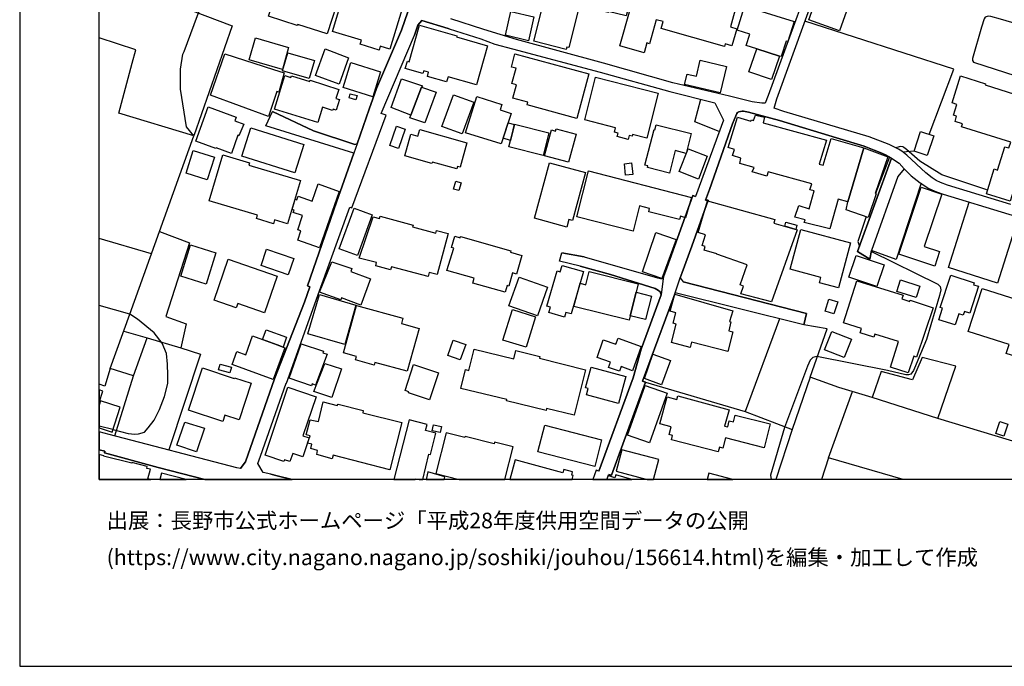
# Model space of a CAD drawing. Extents: x -10 to 410, y -24 to 273.
# Drawn here: x -10 to 114, y -24 to 58 of the extents above; entities that cross this region are included whole.
import ezdxf

# ---------------------------------------------------------------- set-up
doc = ezdxf.new("R2010")
doc.units = 0
for name, color, linetype in [('05_DM_LINE', 7, 'Continuous'), ('06_HOUSE_POLY', 160, 'Continuous'), ('08_ROAD_LINE', 3, 'Continuous'), ('09_ROAD_POLY', 5, 'Continuous'), ('印刷レイアウト', 1, 'Continuous'), ('印刷用フレーム', 1, 'Continuous'), ('背景', 3, 'Continuous')]:
    doc.layers.add(name, color=color, linetype=linetype)
doc.styles.add('STD', font='txt')

msp = doc.modelspace()

# ---------------------------------------------------------------- linework, layer by layer
at = {"layer": '05_DM_LINE', "color": 253}
for p, q in [((3.539147, 20.445608), (11.603598, 42.918311)), ((102.283335, 40.984578), (100.874118, 40.840229)), ((99.193429, 40.219078), (97.414209, 35.625388)), ((6.273519, 28.058925), (-0.352778, 29.997135)), ((3.539147, 20.445608), (-0.352778, 21.542871)), ((1.053855, 13.605716), (3.539147, 20.445608)), ((2.773474, 18.328252), (5.718859, 17.465256)), ((89.178708, 12.511898), (86.908218, 5.930043)), ((68.438544, 11.918308), (80.999018, 8.211041)), ((91.483477, 2.39882), (94.513783, 10.726994)), ((105.258864, 7.328407), (96.978577, 9.984576)), ((1.388718, 5.930043), (-0.352778, 6.361024))]:
    msp.add_line(p, q, dxfattribs=at)
for points in [[(6.423897, 60.574425), (16.398482, 56.765872), (11.603598, 42.918311)], [(11.603598, 42.918311), (10.683586, 44.031421), (9.903444, 48.766016), (9.903444, 51.305051), (10.218842, 53.168159), (10.353545, 53.535406), (12.0537, 58.058816), (12.289172, 58.676177)], [(104.183649, 43.086087), (107.289058, 51.289204), (88.528446, 57.320532)], [(132.133881, 54.664364), (131.483447, 52.664486), (131.374065, 52.488441), (131.113444, 52.371308), (130.818372, 52.414372), (130.14365, 52.605575), (113.143654, 57.578225), (111.928741, 57.941683), (111.588882, 57.96132), (111.228525, 57.840053), (111.113287, 57.640926), (110.7736, 56.593962), (109.628967, 52.629346), (109.638786, 52.363729), (109.763671, 52.164258), (116.388761, 50.035533), (123.169054, 47.781407), (124.548815, 47.301161), (124.773435, 47.184028), (124.829245, 47.054837), (124.823389, 46.933914), (124.733472, 45.719173), (124.758793, 45.64097), (125.063512, 45.515913)], [(3.539147, 20.445608), (11.603598, 42.918311), (2.138715, 45.738466), (3.823367, 52.035411), (4.263822, 53.719029), (-0.352778, 55.256231)], [(77.743231, 43.453334), (74.65832, 44.644648), (75.438634, 47.504077)], [(103.933708, 40.445421), (102.283335, 40.984578), (103.08897, 43.445755), (104.743305, 42.898674), (103.933708, 40.445421)], [(111.528421, 36.058781), (111.293982, 36.140774), (105.783207, 38.01594), (103.004049, 39.711271), (101.323359, 41.191629), (100.9835, 41.445532), (100.868262, 41.512023), (100.503943, 41.570589), (100.388704, 41.523736), (99.983561, 41.398679)], [(103.153394, 36.925911), (100.018701, 27.355781), (96.918977, 28.480604)], [(115.403464, 32.699468), (112.783297, 24.363715), (106.613303, 26.328453), (109.223652, 34.56671)], [(96.233403, 32.734608), (95.16904, 29.59027), (95.39366, 28.984622)], [(7.278453, 30.855653), (11.048938, 29.453499), (8.048949, 20.179991), (10.608483, 19.254294), (9.954259, 16.238458), (12.423876, 15.429894), (8.428771, 3.37516)], [(96.888832, 28.336255), (105.278328, 24.230735), (105.533266, 23.933767), (105.618187, 23.504164), (105.478661, 22.828236), (103.834144, 17.281632), (102.33415, 13.664282), (102.198241, 13.359736), (101.858554, 12.929788), (101.563482, 12.840215), (101.249117, 12.840215), (98.92385, 13.386952), (90.028441, 15.113634), (89.693405, 15.055067), (89.503925, 15.00408), (89.169062, 14.668183), (88.834026, 13.929899), (85.973736, 6.219086), (84.204163, 0.191547), (84.268241, -0.352778)], [(1.388718, 5.930043), (3.313493, 5.449452), (4.148584, 5.363669), (4.624179, 5.418102), (5.388818, 5.621362), (5.818422, 6.148806), (6.573242, 7.140994), (7.273458, 8.461155), (7.883929, 10.086206), (8.323351, 11.715047), (8.323351, 12.765801), (8.283215, 14.156586), (8.164187, 15.504308), (7.60367, 16.820679), (6.608554, 18.129126), (4.499122, 19.816534), (3.539147, 20.445608)], [(85.329159, 19.879234), (80.999018, 8.211041), (86.908218, 5.930043), (84.844778, -0.352778)], [(117.883933, 3.516064), (105.258864, 7.328407), (107.523497, 13.906472), (103.268632, 14.988577), (102.063538, 12.215275), (98.108396, 13.246392), (96.978577, 9.984576), (92.783312, 11.246514), (89.178708, 12.511898), (91.308639, 18.629009), (88.383925, 19.11339)], [(3.99321, 12.711369), (5.718859, 17.465256), (9.954259, 16.238458)], [(1.63866, 5.148695), (3.99321, 12.711369), (1.053855, 13.605716), (0.388779, 11.406367), (-0.352778, 11.646145)], [(100.898234, -0.352778), (91.483477, 2.39882), (90.627888, -0.352778)]]:
    msp.add_lwpolyline(points, dxfattribs=at)
at = {"layer": '06_HOUSE_POLY', "color": 255}
for points in [[(58.479635, 53.773806), (54.384794, 54.812847), (55.924924, 60.875182), (57.339997, 60.507935), (57.915156, 62.785487), (56.205183, 63.215091), (56.84976, 65.765839), (67.320439, 63.094168), (66.035246, 57.984747), (63.769579, 58.55491), (63.740295, 58.433987), (60.134831, 59.336258), (58.804679, 54.004283), (58.554738, 54.070429), (58.479635, 53.773806)], [(28.365366, 55.742334), (24.665161, 56.933993), (24.609523, 56.769661), (20.974603, 57.945473), (22.069454, 61.324422), (23.259907, 60.937882), (23.46489, 61.578326), (23.839889, 61.461192), (24.009904, 62.00414), (24.61538, 61.801223), (24.814506, 62.410316), (28.950343, 61.078442), (29.059725, 61.41055), (30.099627, 61.070519), (28.365366, 55.742334)], [(68.290061, 53.355916), (65.219792, 54.215123), (67.719725, 63.129308), (80.014754, 59.683868), (79.15038, 56.605675), (79.934656, 56.383122), (79.325218, 54.218913), (78.469801, 54.465237), (78.38488, 54.16448), (70.434633, 56.414472), (70.674928, 57.273679), (69.809692, 57.515869), (68.969778, 54.492453), (68.629919, 54.58616), (68.290061, 53.355916)], [(34.905363, 53.703526), (32.544956, 54.418384), (32.694473, 54.926191), (29.05473, 56.019664), (30.530264, 60.929959), (37.754974, 58.754036), (36.264798, 53.808946), (35.049885, 54.176194), (34.905363, 53.703526)], [(92.870128, 56.133008), (89.03522, 57.507945), (90.339878, 61.152512), (94.174958, 59.777574), (92.870128, 56.133008)], [(53.724714, 54.859701), (50.814469, 55.562845), (51.490397, 58.55112), (54.410288, 57.867613), (53.724714, 54.859701)], [(85.309694, 52.937682), (82.450264, 53.839952), (81.13975, 54.254053), (81.594847, 55.703404), (79.974619, 56.211211), (80.91513, 59.199487), (82.570326, 58.742323), (82.559646, 58.715107), (87.160227, 57.277469), (86.365271, 54.769784), (86.165111, 54.836274), (85.544994, 52.867402), (85.309694, 52.937682)], [(47.174898, 49.304829), (43.589932, 50.312863), (43.415093, 49.695502), (40.990263, 50.379354), (41.134785, 50.898874), (40.524486, 51.07044), (40.434569, 50.75418), (38.214894, 51.383255), (38.474654, 52.293104), (38.67981, 52.234538), (39.990324, 56.824438), (44.689606, 55.484641), (44.649471, 55.347871), (48.57533, 54.23476), (47.174898, 49.304829)], [(22.729534, 51.258198), (18.564586, 52.453301), (19.354546, 55.215234), (23.514671, 54.019786), (22.729534, 51.258198)], [(26.104522, 50.117527), (22.755028, 51.098001), (23.415108, 53.359706), (26.764775, 52.379232), (26.104522, 50.117527)], [(29.880002, 49.390956), (26.889659, 50.48064), (28.104572, 53.844086), (31.044961, 52.730632), (29.880002, 49.390956)], [(85.309694, 52.937682), (84.314578, 50.000393), (81.46979, 50.949517), (82.450264, 53.839952), (85.309694, 52.937682)], [(20.979598, 45.328499), (13.679785, 48.000171), (15.479503, 53.238439), (21.634855, 51.258198), (22.974653, 50.812747), (22.299931, 48.418405), (22.024495, 48.484551), (20.979598, 45.328499)], [(34.134867, 47.824471), (30.370239, 48.988569), (31.339861, 52.133252), (35.104489, 50.972944), (34.134867, 47.824471)], [(59.814609, 45.098022), (53.540057, 46.793354), (53.629974, 47.13304), (51.750157, 47.640847), (52.205082, 49.328255), (51.629924, 49.484663), (52.149444, 51.402547), (51.570323, 51.562744), (52.014741, 53.222936), (61.335102, 50.711117), (59.814609, 45.098022)], [(77.860364, 48.308851), (73.38484, 49.379243), (73.695416, 50.6839), (74.86537, 50.41036), (75.339932, 52.434009), (78.65532, 51.648872), (77.860364, 48.308851)], [(27.210053, 44.586081), (21.750094, 46.26591), (23.049928, 50.484774), (23.799925, 50.254297), (23.865382, 50.468926), (26.179797, 49.750279), (26.224756, 49.902553), (29.849685, 48.734665), (29.47951, 47.597784), (29.919965, 47.461358), (29.490362, 46.12914), (29.109507, 46.250407), (29.064548, 46.105713), (27.79503, 46.492597), (27.210053, 44.586081)], [(40.269549, 49.019919), (38.910286, 45.523836), (36.429818, 46.47296), (37.740332, 50.089966), (40.359466, 49.215256), (40.269549, 49.019919)], [(66.255043, 42.445643), (64.889752, 42.804967), (65.00499, 43.242494), (64.549893, 43.363417), (64.689591, 43.898785), (60.809725, 44.929902), (62.170021, 50.273589), (70.049816, 48.273711), (68.609421, 42.597917), (66.820383, 43.055081), (66.774563, 42.848031), (66.389746, 42.949661), (66.255043, 42.445643)], [(114.354605, 34.66834), (111.38476, 35.594038), (112.354555, 38.730797), (112.785192, 38.597816), (113.700209, 41.539239), (114.210083, 41.379042), (114.434703, 42.09011), (108.254891, 44.015918), (108.379948, 44.425884), (107.424967, 44.719062), (107.625127, 45.363639), (107.229631, 45.488696), (107.655272, 46.8595), (107.065472, 47.039334), (108.120188, 50.433786), (111.269694, 49.453312), (111.21974, 49.304829), (116.769617, 47.570567), (116.415116, 46.43782), (118.250146, 45.863523), (117.655351, 43.953562), (117.294994, 44.070695), (114.354605, 34.66834)], [(40.269549, 49.019919), (42.09476, 48.394979), (40.674864, 44.527515), (38.77455, 45.180016), (38.910286, 45.523836), (40.269549, 49.019919)], [(32.000114, 47.437931), (31.144524, 47.668408), (31.285257, 48.203432), (32.13964, 47.972955), (32.000114, 47.437931)], [(45.375008, 43.144653), (42.825293, 44.070695), (44.274472, 48.054948), (46.825221, 47.125117), (45.375008, 43.144653)], [(50.294949, 41.87927), (45.799961, 43.293137), (47.229503, 47.836184), (50.365229, 46.843997), (50.149566, 46.16428), (51.51968, 45.730887), (50.294949, 41.87927)], [(16.330097, 40.695535), (14.384824, 41.383176), (14.354507, 41.308762), (11.830113, 42.215167), (13.37989, 46.54324), (16.929716, 45.269933), (16.750054, 44.777629), (17.870227, 44.375241), (17.269575, 42.910387), (17.12023, 42.968953), (16.330097, 40.695535)], [(95.955211, 41.398679), (93.945342, 34.613563), (92.695462, 34.926034), (91.644535, 31.183971), (88.439563, 31.984611), (88.54016, 32.336355), (87.250144, 32.683965), (87.774487, 34.11747), (89.054685, 33.715082), (89.669979, 35.984711), (89.1651, 36.098055), (89.384897, 36.879058), (83.879979, 38.379053), (83.745276, 37.828526), (81.889747, 38.355626), (82.115229, 38.933713), (80.314478, 39.429807), (80.439535, 40.097811), (79.405317, 40.410281), (79.660254, 41.199552), (78.870121, 41.449322), (80.045071, 45.250296), (81.714909, 44.754202), (81.780366, 44.929902), (82.059591, 44.847909), (82.290068, 45.488696), (83.420059, 45.238582), (83.264685, 44.539228), (91.240253, 42.36744), (90.314556, 39.3361), (90.830115, 39.19933), (91.844868, 42.57828), (95.955211, 41.398679)], [(24.294986, 38.230569), (17.63975, 40.359638), (18.779388, 43.929791), (25.434623, 41.804856), (24.294986, 38.230569)], [(37.370157, 41.304972), (36.269621, 41.676009), (37.085075, 44.105835), (38.184577, 43.738588), (37.370157, 41.304972)], [(44.714928, 38.750434), (41.615375, 39.597928), (41.569383, 39.429807), (38.139791, 40.394778), (38.90443, 43.105724), (39.804806, 42.848031), (40.044929, 43.695524), (45.974627, 42.023619), (45.104568, 38.945426), (44.790031, 39.035343), (44.714928, 38.750434)], [(51.447333, 42.336089), (50.524565, 42.594127), (51.149505, 44.558865), (51.950317, 44.336312), (51.78323, 43.668308), (51.447333, 42.336089)], [(51.447333, 42.336089), (51.78323, 43.668308), (51.964959, 44.390744), (56.299923, 43.293137), (55.575247, 40.414415), (51.240283, 41.508233), (51.447333, 42.336089)], [(58.754898, 39.570711), (55.740267, 40.398568), (56.615321, 43.644881), (57.139665, 43.504321), (57.21494, 43.785441), (59.724692, 43.09401), (58.754898, 39.570711)], [(71.460065, 38.22299), (68.714841, 38.929924), (68.764795, 39.133184), (68.375155, 39.19554), (69.524438, 43.695524), (69.649495, 43.664174), (69.809692, 44.304961), (74.189442, 43.187717), (73.554683, 40.683822), (72.179746, 41.039355), (71.460065, 38.22299)], [(13.285149, 37.375152), (10.609516, 38.203353), (11.500073, 41.070706), (14.174845, 40.238715), (13.285149, 37.375152)], [(75.109455, 37.465069), (72.695304, 38.3949), (73.80962, 41.285335), (76.224632, 40.355849), (75.109455, 37.465069)], [(95.955211, 41.398679), (98.969842, 40.258008), (97.389749, 35.629178), (97.514806, 35.597827), (96.490234, 32.644691), (93.719861, 33.605873), (93.945342, 34.613563), (95.955211, 41.398679)], [(23.399433, 31.844051), (21.750094, 32.336355), (21.599715, 31.844051), (19.469785, 32.480705), (19.599665, 32.914442), (13.519588, 34.730697), (15.245237, 40.508122), (18.599726, 39.504221), (18.514804, 39.218967), (25.019661, 37.285579), (23.399433, 31.844051)], [(58.554738, 31.414448), (54.464893, 32.527558), (56.354527, 39.515934), (60.894647, 38.28948), (59.264772, 32.250228), (58.809675, 32.367361), (58.554738, 31.414448)], [(66.889802, 30.894927), (59.804791, 32.722895), (61.294967, 38.488607), (74.245253, 35.144797), (73.484403, 32.597838), (72.849645, 32.773538), (72.745258, 32.355648), (68.870215, 33.355759), (68.974601, 33.758146), (67.714902, 34.086119), (66.889802, 30.894927)], [(65.955147, 37.953239), (65.799946, 39.390877), (66.709968, 39.488718), (66.870165, 38.054869), (65.955147, 37.953239)], [(27.394538, 28.793075), (24.665161, 29.758046), (25.064448, 30.953494), (24.679803, 31.078551), (25.259785, 32.863455), (24.099649, 33.238626), (24.210064, 33.55902), (23.964945, 33.648592), (24.335121, 34.91432), (24.564564, 34.840251), (24.724761, 35.308784), (26.479521, 34.695557), (27.234513, 36.843918), (29.894644, 35.902718), (27.394538, 28.793075)], [(44.960046, 36.016062), (44.290148, 36.187627), (44.554731, 37.187739), (45.22463, 37.008249), (44.960046, 36.016062)], [(104.865262, 26.507943), (100.349775, 28.027574), (103.174925, 36.429818), (105.769599, 35.558898), (103.554747, 28.984622), (105.479522, 28.340044), (104.865262, 26.507943)], [(84.335076, 22.023806), (80.460033, 23.004281), (80.80971, 24.004047), (80.359436, 24.164244), (81.240347, 26.679853), (77.424904, 28.015861), (77.429727, 28.035498), (75.839988, 28.500241), (75.984509, 28.984622), (75.604515, 29.094176), (76.000012, 30.46119), (75.094813, 30.718883), (76.259772, 34.734486), (84.735396, 32.375285), (84.629976, 31.898828), (87.549867, 31.058914), (84.335076, 22.023806)], [(32.179776, 27.863588), (29.90429, 28.695578), (31.769637, 33.80121), (34.04495, 32.968875), (32.179776, 27.863588)], [(41.089998, 25.195706), (36.455139, 26.425949), (36.354542, 26.043199), (34.495224, 26.539293), (34.604606, 26.94547), (32.399573, 27.50013), (34.165184, 32.719105), (34.969786, 32.519634), (35.045062, 32.809022), (39.189511, 31.67593), (39.129911, 31.461301), (42.064444, 30.66445), (42.144542, 30.98071), (43.589932, 30.59417), (42.209999, 25.437896), (41.224702, 25.699379), (41.089998, 25.195706)], [(87.380024, 31.132983), (85.995268, 31.527447), (86.125148, 32.019751), (87.524546, 31.648714), (87.380024, 31.132983)], [(92.745243, 23.765991), (90.354519, 24.410569), (90.540038, 25.086152), (86.674813, 26.125193), (88.024429, 31.113691), (94.274521, 29.430073), (92.745243, 23.765991)], [(50.804823, 23.211331), (46.709983, 24.355792), (46.884821, 24.988656), (43.455229, 25.953282), (44.309612, 28.765858), (44.029354, 28.844062), (44.464986, 30.273777), (45.109391, 30.07844), (45.15435, 30.234502), (51.484368, 28.426172), (51.439582, 28.250127), (52.875153, 27.840161), (52.210078, 25.504042), (51.710022, 25.648736), (51.240283, 24.000258), (51.044946, 24.055035), (50.804823, 23.211331)], [(70.50009, 24.953516), (68.064579, 25.801009), (69.750092, 30.730596), (72.330124, 29.840039), (70.50009, 24.953516)], [(13.120129, 24.238658), (9.949264, 25.234635), (11.184675, 29.168245), (14.354507, 28.176058), (13.120129, 24.238658)], [(23.479532, 25.402756), (20.054762, 26.578567), (20.745159, 28.629088), (24.18457, 27.472914), (23.479532, 25.402756)], [(20.505036, 20.640945), (17.12023, 21.808832), (16.929716, 21.269675), (14.139705, 22.234646), (15.919958, 27.39471), (22.099599, 25.258062), (20.505036, 20.640945)], [(97.585086, 23.929978), (94.075222, 25.117502), (94.995235, 27.840161), (98.509922, 26.648847), (97.585086, 23.929978)], [(32.594737, 21.605572), (30.174902, 22.500263), (30.089981, 22.265997), (27.415036, 23.25026), (28.979626, 27.043311), (31.47956, 26.203396), (31.335038, 25.820646), (33.814473, 24.910452), (32.594737, 21.605572)], [(58.240373, 20.078361), (56.269606, 20.652658), (56.474761, 21.347879), (56.014669, 21.484649), (57.314503, 25.926066), (57.724642, 25.804799), (57.955119, 26.59786), (60.649528, 25.820646), (59.109398, 20.484538), (58.415039, 20.684009), (58.240373, 20.078361)], [(54.839891, 20.242348), (51.264743, 21.500152), (52.529438, 25.105789), (56.104586, 23.855908), (54.839891, 20.242348)], [(66.394569, 19.722827), (59.424797, 21.429872), (60.240251, 24.347868), (60.939605, 24.168378), (61.354567, 25.836149), (67.540063, 24.277588), (66.394569, 19.722827)], [(107.424967, 19.097887), (105.3946, 19.765891), (105.865373, 21.195605), (105.55962, 21.293102), (106.889772, 25.379329), (109.834984, 24.414358), (109.754886, 24.168378), (110.384821, 23.965118), (109.274467, 20.578244), (108.604568, 20.801142), (108.455223, 20.343978), (107.894534, 20.523812), (107.424967, 19.097887)], [(101.524552, 13.062769), (99.309701, 13.793129), (100.314463, 17.016016), (97.330149, 17.945502), (97.219733, 17.574466), (95.464974, 18.117413), (95.634817, 18.65278), (93.389648, 19.35558), (95.054835, 24.676185), (100.884798, 22.847873), (100.740276, 22.38313), (101.740388, 22.07066), (101.790169, 22.230857), (104.660278, 21.277599), (102.594771, 15.055067), (102.219773, 15.180124), (101.524552, 13.062769)], [(102.530348, 22.539193), (100.099661, 23.32054), (100.570433, 24.777471), (103.000087, 24.004047), (102.530348, 22.539193)], [(116.544996, 14.668183), (113.880043, 15.519811), (114.235404, 16.625342), (109.089982, 18.265896), (110.825277, 23.70329), (115.214845, 22.308716), (115.330084, 22.680097), (118.205188, 21.75819), (118.110448, 21.453299), (120.36044, 20.738441), (119.530344, 18.140839), (119.894663, 18.023706), (118.969827, 15.117424), (116.899497, 15.777504), (116.544996, 14.668183)], [(30.604506, 16.625342), (25.955177, 18.000279), (27.410213, 22.929867), (31.989262, 21.586279), (30.604506, 16.625342)], [(68.455081, 19.76968), (66.530306, 20.254061), (67.274447, 23.223044), (69.200255, 22.738664), (68.455081, 19.76968)], [(78.830158, 15.750288), (74.250076, 16.918175), (74.080233, 16.269808), (71.710007, 16.879245), (72.309626, 19.21123), (71.929804, 19.308727), (72.274486, 20.640945), (71.559629, 20.828358), (72.139783, 22.961217), (79.4346, 20.875212), (79.049955, 19.52749), (79.214975, 19.484771), (78.924898, 18.363392), (79.464917, 18.230756), (78.830158, 15.750288)], [(92.184726, 20.504175), (91.085052, 20.847995), (91.549967, 22.343856), (92.64947, 22.00038), (92.184726, 20.504175)], [(38.444337, 13.277743), (34.384809, 14.37535), (34.295064, 14.054956), (31.929834, 14.695744), (32.054719, 15.152563), (30.410202, 15.605594), (32.054719, 21.570432), (37.904319, 19.953304), (37.719834, 19.277721), (39.939509, 18.66036), (38.444337, 13.277743)], [(53.43946, 16.293235), (50.509923, 17.195505), (51.694347, 21.035409), (54.620266, 20.133138), (53.43946, 16.293235)], [(20.224605, 17.265785), (22.06842, 16.590202), (23.044933, 16.230878), (21.589897, 12.254205), (16.420014, 14.144873), (17.014638, 15.773714), (18.124992, 15.363403), (18.989366, 17.71916), (20.224605, 17.265785)], [(20.224605, 17.265785), (20.679702, 18.504297), (23.269553, 17.551039), (22.814456, 16.312872), (22.06842, 16.590202), (20.224605, 17.265785)], [(65.189475, 13.269819), (63.814537, 13.757989), (64.049837, 14.41428), (62.354506, 15.015793), (63.139643, 17.238569), (64.734378, 16.675985), (64.999995, 17.430116), (67.910239, 16.394865), (66.830202, 13.343888), (65.39463, 13.85583), (65.189475, 13.269819)], [(93.474742, 15.023717), (91.004953, 15.992478), (91.905329, 18.27761), (94.375118, 17.305059), (93.474742, 15.023717)], [(26.389776, 11.44943), (23.609412, 12.410267), (25.109406, 16.742475), (27.894594, 15.785428), (27.834993, 15.613517), (28.370189, 15.414391), (26.924799, 11.523844), (26.469874, 11.683697), (26.389776, 11.44943)], [(45.139708, 14.699533), (43.554792, 15.250404), (44.234509, 17.187926), (45.814602, 16.632921), (45.139708, 14.699533)], [(59.464932, 7.750431), (56.005023, 8.586211), (55.950245, 8.340232), (50.960025, 9.554972), (51.00016, 9.71138), (45.219807, 11.125247), (45.799961, 13.480659), (46.224741, 13.367315), (46.899463, 16.062758), (51.864362, 14.820456), (52.139798, 15.902561), (55.160285, 15.14464), (55.099651, 14.914163), (60.904293, 13.449653), (59.464932, 7.750431)], [(70.484414, 11.578277), (68.330196, 12.363414), (69.389735, 15.41818), (71.604587, 14.61754), (70.484414, 11.578277)], [(15.23938, 6.945657), (10.904416, 8.382951), (12.679846, 13.711136), (16.684597, 12.379262), (16.710091, 12.453331), (18.809705, 11.773614), (17.284216, 7.164421), (15.504997, 7.754221), (15.23938, 6.945657)], [(16.129937, 13.062769), (14.710041, 13.473079), (14.92002, 14.187937), (16.335093, 13.773836), (16.129937, 13.062769)], [(28.974631, 9.961149), (26.694495, 10.730783), (28.085107, 14.27372), (30.194367, 13.570576), (28.974631, 9.961149)], [(41.255018, 9.675895), (38.594716, 10.555084), (38.649493, 10.699433), (38.179754, 10.86342), (39.259791, 14.125236), (42.384838, 13.089985), (41.255018, 9.675895)], [(65.069413, 9.238713), (61.009885, 10.328396), (61.224687, 11.125247), (60.919968, 11.203451), (61.615361, 13.777626), (65.969789, 12.605604), (65.069413, 9.238713)], [(22.920048, 1.902726), (20.549822, 2.734717), (23.419931, 11.269941), (26.979576, 10.074493), (25.324208, 5.160409), (26.104522, 4.894792), (25.304743, 2.50424), (24.040049, 2.933843), (23.674868, 1.918229), (23.00497, 2.148706), (22.920048, 1.902726)], [(68.955136, 4.254348), (66.194409, 5.234478), (68.429759, 11.488704), (71.189453, 10.50823), (68.955136, 4.254348)], [(-0.352778, 10.928187), (-0.352778, 9.340687), (0.144522, 10.75421)], [(77.599742, 3.140894), (71.719826, 4.660525), (71.854529, 5.187625), (71.424925, 5.300968), (71.700189, 6.285577), (70.274436, 6.675906), (71.200305, 10.05899), (72.410223, 9.718959), (72.540103, 10.195416), (78.969857, 8.426015), (78.399521, 6.375149), (78.819478, 6.26594), (79.004997, 7.035574), (79.524517, 6.898804), (79.749999, 7.769724), (84.160238, 6.6449), (83.394565, 3.648701), (78.529401, 4.894792), (78.200222, 3.61735), (77.754944, 3.734484), (77.599742, 3.140894)], [(2.309592, 8.742619), (-0.169843, 9.554972), (-0.352778, 8.995489), (-0.352778, 6.160864), (1.290188, 5.625152)], [(36.245161, 0.882978), (29.144647, 2.699577), (29.01959, 2.242413), (27.074316, 2.793283), (27.174913, 3.309014), (26.324319, 3.570497), (26.455233, 4.086228), (25.904362, 4.215074), (26.21976, 5.133192), (25.739342, 5.289255), (26.214937, 7.144784), (27.2793, 6.945657), (27.854631, 9.410278), (29.639707, 8.953459), (29.764764, 9.132948), (32.919954, 8.355735), (32.854498, 8.054978), (37.769615, 6.8206), (36.245161, 0.882978)], [(11.939495, 3.152607), (9.444385, 3.961171), (10.455176, 6.85574), (12.949253, 6.105743), (11.939495, 3.152607)], [(41.3644, 2.789494), (42.044979, 5.504229), (40.754963, 5.824623), (40.949266, 6.586334), (38.689456, 7.160286), (36.770538, -0.352778), (39.471148, -0.352778), (39.495264, -0.241846), (39.949327, -0.352778), (40.399946, -0.352778), (41.160278, 2.843926)], [(42.614281, 5.554872), (41.574379, 5.785349), (41.745256, 6.535346), (42.785158, 6.304869), (42.614281, 5.554872)], [(62.059606, 1.305002), (54.899491, 3.152607), (55.764727, 6.50813), (62.924841, 4.664315), (62.059606, 1.305002)], [(113.58497, 5.117345), (112.57039, 5.445662), (113.049947, 6.937733), (114.064528, 6.61355), (113.58497, 5.117345)], [(49.455207, 4.363558), (49.399569, 4.144794), (45.755002, 5.051199), (45.724685, 4.937855), (43.344813, 5.535579), (42.069439, 0.394808), (45.008794, -0.352778), (50.762448, -0.352778), (51.809585, 3.765834)], [(6.114355, 0.937755), (5.659258, 1.054888), (5.724715, 1.305002), (3.79994, 1.785593), (3.779442, 1.699466), (0.22462, 2.594157), (0.234439, 2.633086), (-0.352778, 2.794661), (-0.352778, -0.352778), (6.16586, -0.352778), (5.81446, -0.265272)], [(65.48937, 3.398587), (64.76969, 0.683851), (68.658858, -0.352778), (69.468456, -0.352778), (70.134909, 2.164209)], [(59.339875, 0.148828), (59.165036, 0.195681), (59.279414, 0.617361), (58.160274, 0.918118), (58.045036, 0.488515), (52.035239, 2.109776), (51.373092, -0.352778), (59.210339, -0.352778), (59.205172, -0.3514)], [(7.323928, -0.352778), (10.607621, -0.352778), (7.524433, 0.433738)], [(41.064505, 0.613572), (40.822314, -0.352778), (43.112958, -0.352778), (43.205115, 0.007924)], [(64.609493, -0.116789), (63.72462, 0.140904), (63.583371, -0.352778), (66.748553, -0.352778), (64.71009, 0.230821)], [(76.209474, -0.352778), (79.429949, -0.352778), (76.429788, 0.461298)]]:
    msp.add_lwpolyline(points, close=True, dxfattribs=at)
at = {"layer": '08_ROAD_LINE', "color": 253}
for p, q in [((20.658343, 44.144765), (21.499118, 45.945516)), ((31.713999, 40.718962), (20.658343, 44.144765)), ((99.40823, 40.101945), (95.15836, 28.336255)), ((101.023463, 38.738721), (100.228507, 37.789252)), ((100.228507, 37.789252), (96.918977, 28.480604)), ((57.643682, 27.129093), (57.928764, 28.199485)), ((60.713951, 27.691678), (57.928764, 28.199485)), ((95.15836, 28.336255), (96.6885, 27.375418)), ((96.6885, 27.375418), (96.918977, 28.480604)), ((60.209073, 26.496229), (57.643682, 27.129093)), ((72.834142, 25.035509), (73.183647, 24.515988)), ((88.73343, 20.531391), (73.183647, 24.515988)), ((88.383925, 19.11339), (72.204206, 23.156554)), ((88.383925, 19.11339), (88.73343, 20.531391)), ((62.573269, 0.711068), (66.908233, 12.461255)), ((63.601458, -0.352778), (63.834002, 0.289388))]:
    msp.add_line(p, q, dxfattribs=at)
for points in [[(114.443488, 34.265953), (106.463958, 36.703358), (105.588904, 37.039255), (105.058704, 37.289369), (104.544006, 37.625266), (103.763692, 38.234703), (101.363322, 40.461268), (100.728563, 40.953228), (100.303783, 41.246406), (99.129005, 41.820703), (96.598755, 42.766037), (85.874173, 45.945516), (84.633938, 46.379253), (84.973625, 47.543351), (92.383853, 67.925914), (94.834005, 75.203334), (95.793981, 78.094113), (96.758952, 80.785422), (110.753963, 77.344116), (119.648511, 75.203334)], [(37.733442, 56.219135), (38.528398, 58.500133), (32.243165, 60.398725), (11.704195, 66.746313), (11.763795, 66.949574), (8.618251, 67.945551), (8.683708, 68.140888), (0.528478, 70.559001), (-0.352778, 70.678201)], [(91.334132, 68.320722), (83.903406, 47.965031), (83.518589, 47.023831), (83.093808, 47.004194)], [(43.713955, 56.351771), (43.588898, 56.391045), (40.283329, 57.418373), (39.793953, 56.836152), (39.45909, 55.805035), (39.358493, 55.570424)], [(83.093808, 47.004194), (81.874072, 47.191607), (79.028423, 47.910598), (71.883812, 49.590082), (63.153423, 52.058838), (52.209044, 55.03919), (48.118165, 56.265988), (43.933752, 57.61371)], [(32.133784, 41.910276), (33.66909, 46.26212), (34.584108, 48.855588), (37.733442, 56.219135)], [(43.713955, 56.351771), (47.713883, 55.109814), (49.478634, 54.4456), (51.728625, 53.8558), (62.763783, 50.92609), (71.518632, 48.500399), (77.193393, 47.058971), (78.253966, 44.855832), (74.768563, 35.281567)], [(23.263696, 11.7619), (27.428817, 23.406668), (31.228585, 33.930056), (31.459062, 33.843929), (35.789202, 45.512123), (35.178731, 45.726752), (39.358493, 55.570424)], [(32.133784, 41.910276), (31.853525, 41.80899), (26.648503, 43.5119), (21.499118, 45.945516)], [(99.40823, 40.101945), (98.658233, 40.516045), (97.999186, 40.820592), (97.24316, 41.105846), (95.968819, 41.594016), (92.503914, 42.668197), (85.318479, 44.824482), (81.408295, 45.898663), (80.803853, 45.996503), (80.643656, 46.012006), (80.423859, 45.98479), (80.223699, 45.9183), (80.044038, 45.824593), (79.943441, 45.719173), (79.823379, 45.414282), (79.42392, 44.414171), (76.50403, 36.129061), (76.028434, 34.824403)], [(25.518684, 21.961106), (26.204258, 23.914475), (25.903328, 24.039187), (29.53911, 34.56671), (31.713999, 40.718962)], [(101.023463, 38.738721), (101.908336, 37.87538), (103.039189, 37.000326), (104.143686, 36.289258), (105.093844, 35.851731), (105.9484, 35.566821), (114.218868, 33.039499), (124.023437, 30.246216), (125.47365, 29.836249), (125.563567, 29.664339), (124.598768, 25.828225), (123.218835, 21.023695), (122.853655, 21.125326), (122.294, 18.906684), (117.993315, 3.976674), (116.966504, -0.352778)], [(70.693359, 24.933879), (70.723676, 25.160566), (71.13881, 26.273676), (74.423881, 35.406624), (74.768563, 35.281567)], [(76.028434, 34.824403), (76.334014, 34.8089), (74.283321, 29.023551), (73.073231, 25.695589), (72.834142, 25.035509)], [(60.713951, 27.691678), (69.978674, 25.051012), (70.343854, 24.945592), (70.548838, 24.933879), (70.693359, 24.933879)], [(60.209073, 26.496229), (64.048976, 25.433762), (69.673956, 23.679864), (70.088917, 23.42596), (70.289077, 23.28919), (70.418958, 22.914364)], [(66.908233, 12.461255), (67.928843, 16.043121), (70.418958, 22.914364)], [(72.204206, 23.156554), (71.948235, 22.445486), (68.084044, 12.043365)], [(17.468873, 1.019748), (17.528474, 1.183735), (18.079172, 1.894803), (21.763702, 12.320695), (25.518684, 21.961106)], [(21.283283, 0.324528), (20.308666, 0.543292), (19.64359, 1.668115), (19.963984, 2.57452), (23.213915, 11.773614), (23.263696, 11.7619)], [(68.084044, 12.043365), (68.438544, 11.918308), (64.153362, 0.183968), (63.834002, 0.289388)], [(17.468873, 1.019748), (17.008781, 1.129302), (0.943439, 5.336108), (-0.352778, 5.670972)], [(12.970785, -0.352778), (7.088973, 1.179945), (0.329179, 3.012047), (0.378961, 3.20325), (-0.352778, 3.395831)], [(21.283283, 0.324528), (22.058602, 0.137115), (23.968563, -0.352778)], [(62.573269, 0.711068), (62.253909, 0.824411), (61.823617, -0.352778)]]:
    msp.add_lwpolyline(points, dxfattribs=at)
at = {"layer": '09_ROAD_POLY', "color": 7}
for points in [[(114.443488, 34.265953), (106.463958, 36.703358), (105.588904, 37.039255), (105.058704, 37.289369), (104.544006, 37.625266), (103.763692, 38.234703), (101.363322, 40.461268), (100.728563, 40.953228), (100.303783, 41.246406), (99.129005, 41.820703), (96.598755, 42.766037), (85.874173, 45.945516), (84.633938, 46.379253), (84.973625, 47.543351), (92.383853, 67.925914), (94.834005, 75.203334), (95.793981, 78.094113), (96.758952, 80.785422), (110.753963, 77.344116), (119.648511, 75.203334)], [(91.334132, 68.320722), (83.903406, 47.965031), (83.518589, 47.023831), (83.093808, 47.004194), (81.874072, 47.191607), (79.028423, 47.910598), (71.883812, 49.590082), (63.153423, 52.058838), (52.209044, 55.03919), (48.118165, 56.265988), (43.933752, 57.61371)], [(38.528398, 58.500133), (37.733442, 56.219135), (34.584108, 48.855588), (33.66909, 46.26212), (32.133784, 41.910276), (31.713999, 40.718962), (29.53911, 34.56671), (25.903328, 24.039187), (26.204258, 23.914475), (25.518684, 21.961106), (21.763702, 12.320695), (18.079172, 1.894803), (17.528474, 1.183735), (17.468873, 1.019748), (17.008781, 1.129302), (0.943439, 5.336108), (-0.352778, 5.670972), (-0.352778, 3.395831), (0.378961, 3.20325), (0.329179, 3.012047), (7.088973, 1.179945), (12.970785, -0.352778), (23.968563, -0.352778), (22.058602, 0.137115), (21.283283, 0.324528), (20.308666, 0.543292), (19.64359, 1.668115), (19.963984, 2.57452), (23.213915, 11.773614), (23.263696, 11.7619), (27.428817, 23.406668), (31.228585, 33.930056), (31.459062, 33.843929), (35.789202, 45.512123), (35.178731, 45.726752), (39.358493, 55.570424), (39.45909, 55.805035), (39.793953, 56.836152), (40.283329, 57.418373), (43.588898, 56.391045), (43.713955, 56.351771), (47.713883, 55.109814), (49.478634, 54.4456), (51.728625, 53.8558), (62.763783, 50.92609), (71.518632, 48.500399), (77.193393, 47.058971), (78.253966, 44.855832), (74.768563, 35.281567), (74.423881, 35.406624), (71.13881, 26.273676), (70.723676, 25.160566), (70.693359, 24.933879), (70.418958, 22.914364), (67.928843, 16.043121), (66.908233, 12.461255), (62.573269, 0.711068), (62.253909, 0.824411), (61.823617, -0.352778), (63.601458, -0.352778), (63.834002, 0.289388), (64.153362, 0.183968), (68.438544, 11.918308), (68.084044, 12.043365), (71.948235, 22.445486), (72.204206, 23.156554), (72.205067, 23.156554), (72.835003, 25.035509), (72.834142, 25.035509), (73.073231, 25.695589), (74.283321, 29.023551), (76.334014, 34.8089), (76.028434, 34.824403), (76.50403, 36.129061), (79.42392, 44.414171), (79.823379, 45.414282), (79.943441, 45.719173), (80.044038, 45.824593), (80.223699, 45.9183), (80.423859, 45.98479), (80.643656, 46.012006), (80.803853, 45.996503), (81.408295, 45.898663), (85.318479, 44.824482), (92.503914, 42.668197), (95.968819, 41.594016), (97.24316, 41.105846), (97.999186, 40.820592), (98.658233, 40.516045), (99.40823, 40.101945), (100.410236, 39.453234), (101.027425, 38.734587), (101.908336, 37.87538), (103.039189, 37.000326), (104.143686, 36.289258), (105.093844, 35.851731), (105.9484, 35.566821), (114.218868, 33.039499)]]:
    msp.add_lwpolyline(points, dxfattribs=at)
for points in [[(20.658343, 44.144765), (21.499118, 45.945516), (26.648503, 43.5119), (31.853525, 41.80899), (32.133784, 41.910276), (31.713999, 40.718962), (20.658343, 44.144765)], [(99.40823, 40.101945), (100.410236, 39.453234), (101.027425, 38.734587), (101.023463, 38.738721), (100.228507, 37.789252), (96.918977, 28.480604), (96.6885, 27.375418), (95.15836, 28.336255), (99.40823, 40.101945)], [(60.713951, 27.691678), (69.978674, 25.051012), (70.343854, 24.945592), (70.548838, 24.933879), (70.693359, 24.933879), (70.418958, 22.914364), (70.289077, 23.28919), (70.088917, 23.42596), (69.673956, 23.679864), (64.048976, 25.433762), (60.209073, 26.496229), (57.643682, 27.129093), (57.928764, 28.199485), (60.713951, 27.691678)], [(72.835003, 25.035509), (73.183647, 24.515988), (88.73343, 20.531391), (88.383925, 19.11339), (72.205067, 23.156554), (72.835003, 25.035509)]]:
    msp.add_lwpolyline(points, close=True, dxfattribs=at)
at = {"layer": '印刷レイアウト', "color": 7}
for points in [[(-10.309448, -23.852808), (409.661817, -23.852808), (409.632878, 273.147152), (-10.338387, 273.147152)], [(399.647269, -0.352433), (-0.353122, -0.352433), (-0.353122, 249.647122), (399.647269, 249.647122)]]:
    msp.add_lwpolyline(points, close=True, dxfattribs=at)
at = {"layer": '印刷用フレーム', "color": 7}
msp.add_lwpolyline([(399.647268, -0.352778), (-0.352778, -0.352778), (-0.352778, 249.647122), (399.647268, 249.647122)], close=True, dxfattribs=at)
msp.add_lwpolyline([(399.647268, -0.352778), (-0.352778, -0.352778), (-0.352778, 249.647122), (399.647268, 249.647122)], close=True, dxfattribs=at)
at = {"layer": '背景', "color": 7}
msp.add_lwpolyline([(399.647268, -0.352778), (-0.352778, -0.352778), (-0.352778, 249.647122), (399.647268, 249.647122)], close=True, dxfattribs=at)

# ---------------------------------------------------------------- texts
at = {"layer": '印刷レイアウト', "color": 7, "char_height": 1.968626, "attachment_point": 1, "style": 'STD'}
for s, insert in [('\\fMeiryo|b0|i0|c128;\\H1.9686;\\C7;出展：長野市公式ホームページ「平成28年度供用空間データの公開', (0.608921, -4.525035)), ('\\fMeiryo|b0|i0|c128;\\H1.9686;\\C7;(https://www.city.nagano.nagano.jp/soshiki/jouhou/156614.html)を編集・加工して作成', (0.608921, -9.155243))]:
    msp.add_mtext(s, dxfattribs=dict(at, insert=insert))

doc.saveas('drawing.dxf')
